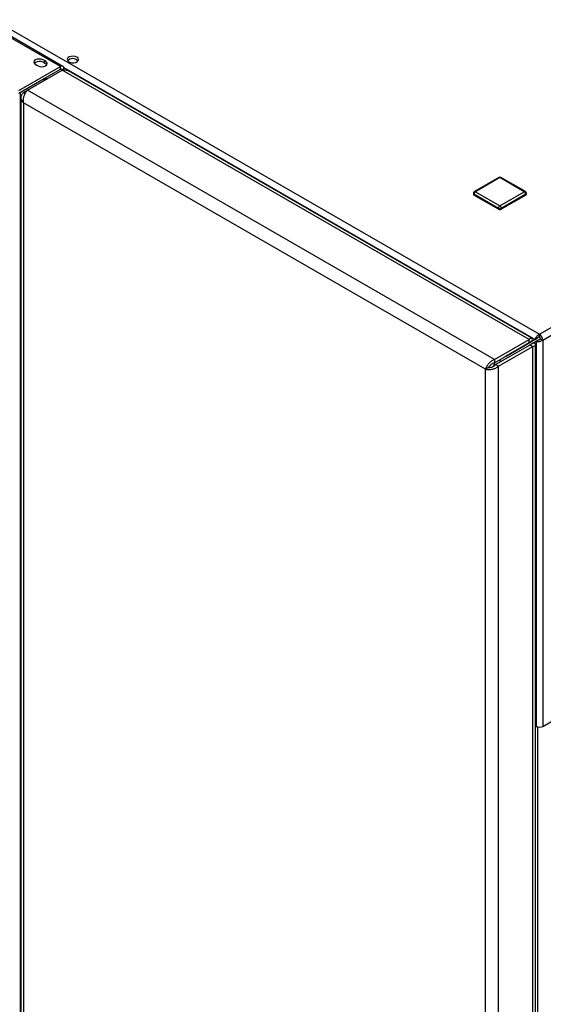
# Model space of a CAD drawing. Units: millimetres. Extents: x 0 to 420, y 0 to 297.
# Drawn here: x 315 to 341, y 100 to 148 of the extents above; entities that cross this region are included whole.
import ezdxf

# ---------------------------------------------------------------- set-up
doc = ezdxf.new("R2010")
doc.units = ezdxf.units.MM

msp = doc.modelspace()

# ---------------------------------------------------------------- linework, layer by layer
at = {"color": 7, "linetype": 'Continuous', "lineweight": 30}
for p, q in [((317.163, 145.982), (291.354, 160.881)), ((317.278, 145.993), (291.469, 160.892)), ((302.13, 155.076), (340.696, 132.813)), ((316.364, 146.275), (316.364, 146.153)), ((315.117, 144.8), (317.163, 145.982)), ((315.117, 144.678), (317.163, 145.859)), ((315.537, 144.822), (317.235, 145.802)), ((317.163, 145.859), (317.163, 145.982)), ((317.163, 145.859), (317.22, 145.826)), ((317.22, 145.826), (317.326, 145.888)), ((317.22, 145.826), (317.22, 145.793)), ((340.186, 132.552), (317.235, 145.802)), ((317.321, 145.931), (340.483, 132.56)), ((317.326, 145.888), (317.326, 145.812)), ((315.19, 144.72), (316.35, 145.39)), ((316.35, 145.291), (316.35, 145.39)), ((316.418, 145.33), (316.418, 145.429)), ((316.492, 145.373), (316.418, 145.416)), ((316.418, 145.41), (316.487, 145.37)), ((340.323, 132.625), (317.548, 145.773)), ((315.346, 144.711), (315.537, 144.822)), ((338.489, 131.572), (315.537, 144.822)), ((315.19, 79.642), (315.19, 144.72)), ((315.214, 144.455), (315.214, 79.72)), ((315.346, 144.711), (315.426, 144.665)), ((338.044, 131.094), (315.346, 144.198)), ((315.346, 144.198), (315.346, 79.609)), ((340.696, 132.813), (359.109, 143.443)), ((340.858, 132.531), (359.272, 143.161)), ((338.701, 140.525), (337.499, 139.831)), ((338.751, 140.52), (337.549, 139.826)), ((339.953, 139.826), (338.751, 140.52)), ((340.003, 139.831), (338.801, 140.525)), ((337.449, 139.744), (337.449, 139.703)), ((338.681, 139.009), (337.479, 139.703)), ((337.479, 139.703), (337.479, 139.663)), ((338.681, 138.969), (337.479, 139.663)), ((337.549, 139.826), (338.751, 139.132)), ((338.751, 139.132), (339.953, 139.826)), ((340.024, 139.703), (338.822, 139.009)), ((340.024, 139.663), (338.822, 138.969)), ((340.024, 139.703), (340.024, 139.663)), ((340.053, 139.703), (340.053, 139.744)), ((338.681, 139.009), (338.681, 138.969)), ((338.822, 139.009), (338.822, 138.969)), ((340.696, 132.69), (340.696, 132.813)), ((338.489, 131.572), (340.186, 132.552)), ((338.489, 131.409), (340.186, 132.389)), ((338.539, 131.322), (340.236, 132.302)), ((340.483, 132.56), (339.019, 131.715)), ((339.09, 131.756), (340.186, 132.389)), ((340.589, 132.621), (339.126, 131.776)), ((339.232, 131.837), (340.328, 132.47)), ((340.186, 132.389), (340.186, 132.552)), ((340.328, 132.47), (340.186, 132.389)), ((340.186, 132.389), (340.186, 132.389)), ((340.378, 132.384), (340.236, 132.302)), ((340.236, 132.302), (340.378, 132.22)), ((340.378, 132.384), (340.533, 132.473)), ((340.483, 132.56), (340.589, 132.621)), ((340.509, 67.625), (340.509, 132.302)), ((340.533, 132.473), (340.639, 132.535)), ((340.533, 132.473), (340.533, 113.53)), ((340.752, 132.592), (340.858, 132.531)), ((340.858, 132.531), (340.858, 113.53)), ((338.681, 131.241), (340.378, 132.22)), ((339.019, 131.715), (339.126, 131.776)), ((339.09, 131.756), (339.232, 131.837)), ((339.09, 131.756), (339.09, 131.756)), ((340.378, 67.339), (340.378, 132.22)), ((338.489, 131.572), (338.489, 131.409)), ((338.681, 131.241), (338.539, 131.322)), ((338.795, 131.47), (338.742, 131.555)), ((339.019, 131.715), (339.019, 131.715)), ((338.186, 131.176), (338.044, 131.094)), ((338.044, 66.506), (338.044, 131.094)), ((338.681, 66.36), (338.681, 131.241)), ((340.858, 113.53), (350.56, 119.131)), ((340.509, 113.544), (340.533, 113.53)), ((340.604, 113.502), (340.604, 76.868))]:
    msp.add_line(p, q, dxfattribs=at)
at = {"color": 7, "linetype": 'Continuous', "lineweight": 30, "flags": 128}
for points in [[(316.364, 146.275), (316.299, 146.32), (316.211, 146.348), (316.111, 146.356), (316.013, 146.343), (315.929, 146.31), (315.872, 146.262), (315.849, 146.205), (315.863, 146.148), (315.912, 146.097), (315.99, 146.059)], [(315.99, 146.059), (316.054, 146.014), (316.143, 145.986), (316.243, 145.978), (316.341, 145.991), (316.424, 146.024), (316.481, 146.073), (316.505, 146.129), (316.491, 146.187), (316.442, 146.238), (316.364, 146.275)], [(317.966, 146.445), (317.881, 146.478), (317.781, 146.492), (317.679, 146.484), (317.589, 146.455), (317.523, 146.409), (317.491, 146.353), (317.495, 146.294), (317.537, 146.239), (317.61, 146.197), (317.704, 146.173), (317.807, 146.17), (317.904, 146.189), (317.983, 146.227), (318.033, 146.279), (318.048, 146.338), (318.024, 146.396), (317.966, 146.445)], [(317.966, 146.322), (318.024, 146.273), (318.027, 146.269)], [(316.364, 146.153), (316.299, 146.198), (316.211, 146.226), (316.111, 146.234), (316.013, 146.221), (315.929, 146.188), (315.872, 146.14), (315.87, 146.137)], [(316.364, 146.153), (316.442, 146.115), (316.484, 146.075)], [(338.488, 131.406), (338.455, 131.295), (338.422, 131.225)]]:
    msp.add_lwpolyline(points, dxfattribs=at)
at = {"color": 7, "linetype": 'Continuous', "lineweight": 30}
for centre, radius, start, end in [((317.771, 146.007), 0.371, 58.2893, 134.9519), ((317.227, 145.904), 0.1, 350.786, 129.2033), ((317.185, 145.832), 0.0349, 350.786, 129.2033), ((338.751, 140.438), 0.1, 60.0027, 119.9973), ((338.722, 140.479), 0.0503, 54.3824, 114.3071), ((338.781, 140.479), 0.0503, 65.6929, 125.6176), ((337.549, 139.744), 0.1, 119.9973, 180), ((337.499, 139.749), 0.0503, 185.6948, 245.6253), ((337.499, 139.708), 0.0503, 185.6948, 245.6253), ((337.632, 139.696), 0.154, 122.6055, 177.3945), ((337.52, 139.785), 0.0503, 54.3824, 114.3071), ((339.983, 139.785), 0.0503, 65.6929, 125.6176), ((339.871, 139.696), 0.154, 2.6055, 57.3945), ((339.953, 139.744), 0.1, 0, 60.0027), ((340.003, 139.749), 0.0503, 294.3747, 354.3052), ((340.003, 139.708), 0.0503, 294.3747, 354.3052), ((338.834, 139.002), 0.154, 122.6055, 177.3945), ((338.751, 139.146), 0.154, 242.6097, 297.3903), ((338.668, 139.002), 0.154, 2.6055, 57.3945), ((338.751, 139.105), 0.154, 242.6097, 297.3903), ((340.505, 132.515), 0.353, 2.6055, 57.3945), ((340.63, 132.587), 0.123, 2.6055, 57.3945), ((340.696, 113.844), 0.354, 242.6097, 297.3903)]:
    msp.add_arc(centre, radius, start, end, dxfattribs=at)
for points, knots in [([(317.235, 145.802), (317.285, 145.81), (317.387, 145.828), (317.495, 145.81), (317.538, 145.775), (317.545, 145.769)], [0, 0, 0, 0, 0.455946, 0.912014, 1, 1, 1, 1]), ([(315.346, 144.198), (315.34, 144.248), (315.329, 144.348), (315.359, 144.511), (315.417, 144.659), (315.482, 144.763), (315.523, 144.807), (315.537, 144.822)], [0, 0, 0, 0, 0.221505, 0.443039, 0.664574, 0.886107, 1, 1, 1, 1]), ([(315.346, 144.711), (315.313, 144.677), (315.247, 144.609), (315.207, 144.486), (315.221, 144.363), (315.275, 144.265), (315.328, 144.215), (315.346, 144.198)], [0, 0, 0, 0, 0.221505, 0.443039, 0.664574, 0.886107, 1, 1, 1, 1]), ([(340.696, 132.813), (340.675, 132.803), (340.631, 132.782), (340.571, 132.727), (340.523, 132.663), (340.494, 132.605), (340.486, 132.572), (340.483, 132.56)], [0, 0, 0, 0, 0.209052, 0.427821, 0.646592, 0.865364, 1, 1, 1, 1]), ([(340.328, 132.47), (340.337, 132.504), (340.356, 132.572), (340.335, 132.628), (340.285, 132.636), (340.23, 132.601), (340.196, 132.563), (340.186, 132.552)], [0, 0, 0, 0, 0.2277614, 0.4555838, 0.6834064, 0.9112288, 1, 1, 1, 1]), ([(340.186, 132.389), (340.197, 132.404), (340.221, 132.436), (340.226, 132.457), (340.213, 132.447), (340.195, 132.409), (340.186, 132.389)], [0, 0, 0, 0, 0.222222, 0.477045, 0.73195, 1, 1, 1, 1]), ([(340.236, 132.302), (340.254, 132.3), (340.292, 132.295), (340.315, 132.3), (340.308, 132.302), (340.308, 132.302)], [0, 0, 0, 0, 0.444475, 0.954157, 1, 1, 1, 1]), ([(340.378, 132.22), (340.412, 132.229), (340.48, 132.246), (340.518, 132.293), (340.5, 132.34), (340.442, 132.371), (340.392, 132.381), (340.378, 132.384)], [0, 0, 0, 0, 0.227761, 0.455584, 0.683406, 0.911229, 1, 1, 1, 1]), ([(340.533, 132.473), (340.553, 132.468), (340.593, 132.457), (340.67, 132.458), (340.749, 132.473), (340.814, 132.499), (340.846, 132.522), (340.858, 132.531)], [0, 0, 0, 0, 0.209052, 0.427821, 0.646592, 0.865364, 1, 1, 1, 1]), ([(340.696, 132.69), (340.683, 132.687), (340.658, 132.681), (340.626, 132.661), (340.603, 132.639), (340.594, 132.627), (340.589, 132.621)], [0, 0, 0, 0, 0.284155, 0.530993, 0.777748, 1, 1, 1, 1]), ([(340.639, 132.535), (340.649, 132.536), (340.667, 132.538), (340.7, 132.551), (340.73, 132.569), (340.745, 132.585), (340.752, 132.592)], [0, 0, 0, 0, 0.284155, 0.530993, 0.777748, 1, 1, 1, 1]), ([(338.489, 131.572), (338.443, 131.552), (338.35, 131.512), (338.225, 131.404), (338.124, 131.28), (338.067, 131.172), (338.05, 131.114), (338.044, 131.094)], [0, 0, 0, 0, 0.2215055, 0.4430395, 0.6645736, 0.8861075, 1, 1, 1, 1]), ([(338.489, 131.409), (338.457, 131.399), (338.392, 131.38), (338.305, 131.321), (338.236, 131.254), (338.201, 131.204), (338.188, 131.18), (338.186, 131.176)], [0, 0, 0, 0, 0.240582, 0.476803, 0.713018, 0.949233, 1, 1, 1, 1]), ([(338.186, 131.176), (338.21, 131.176), (338.259, 131.177), (338.353, 131.2), (338.446, 131.243), (338.507, 131.288), (338.534, 131.317), (338.539, 131.322)], [0, 0, 0, 0, 0.240582, 0.476803, 0.713018, 0.949233, 1, 1, 1, 1]), ([(338.044, 131.094), (338.085, 131.086), (338.166, 131.069), (338.322, 131.079), (338.479, 131.119), (338.602, 131.178), (338.661, 131.225), (338.681, 131.241)], [0, 0, 0, 0, 0.221505, 0.443039, 0.664574, 0.886107, 1, 1, 1, 1])]:
    msp.add_open_spline(points, degree=3, knots=knots, dxfattribs=at)

doc.saveas('drawing.dxf')
